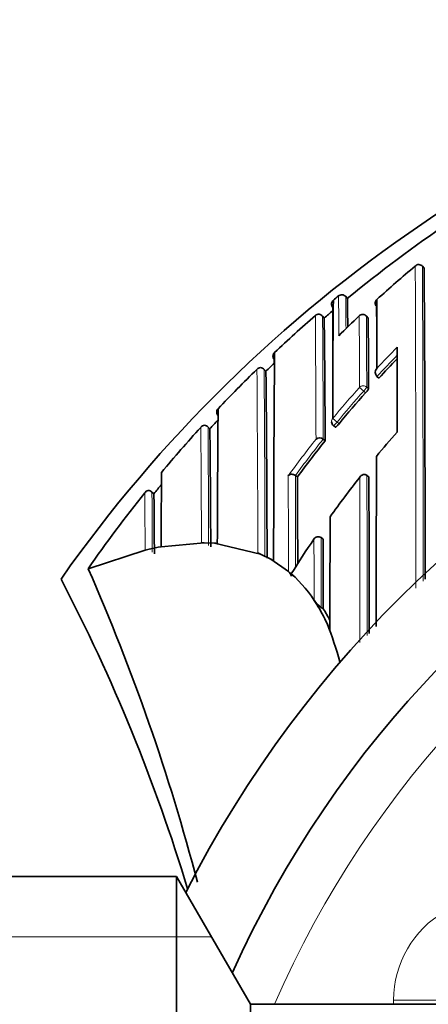
# Model space of a CAD drawing. Units: millimetres. Extents: x -312 to 1285, y 9 to 1169.
# Drawn here: x 604 to 612, y 999 to 1019 of the extents above; entities that cross this region are included whole.
import ezdxf

# ---------------------------------------------------------------- set-up
doc = ezdxf.new("R2010")
doc.units = ezdxf.units.MM
doc.layers.add('DV4_Défaut', color=7, linetype='Continuous')
doc.layers.add('Défaut', color=7, linetype='Continuous')

# ---------------------------------------------------------------- blocks, each defined once
blk = doc.blocks.new('SE3')
at = {"layer": 'DV4_Défaut', "color": 7, "lineweight": 35}
for p, q in [((611.794, 1013.832), (611.762, 1013.87)), ((611.762, 1013.87), (611.762, 1013.87)), ((610.121, 1013.29), (610.121, 1013.29)), ((610.262, 1013.277), (610.262, 1013.277)), ((610.294, 1013.238), (610.262, 1013.277)), ((610.021, 1013.207), (610.021, 1013.207)), ((609.842, 1012.858), (609.808, 1012.898)), ((610.7, 1012.859), (610.666, 1012.895)), ((608.702, 1011.818), (608.666, 1011.855)), ((610.908, 1011.681), (610.871, 1011.715)), ((610.871, 1011.715), (610.871, 1011.715)), ((607.609, 1010.694), (607.565, 1010.734)), ((610.021, 1010.755), (610.06, 1010.723)), ((607.608, 1010.694), (607.608, 1010.694)), ((609.822, 1010.492), (609.822, 1010.492)), ((609.861, 1010.461), (609.822, 1010.492)), ((609.278, 1009.782), (609.278, 1009.782)), ((609.318, 1009.753), (609.278, 1009.782)), ((610.676, 1009.783), (610.676, 1009.784)), ((610.715, 1009.753), (610.676, 1009.783)), ((606.515, 1009.424), (606.466, 1009.464)), ((606.514, 1009.424), (606.514, 1009.424)), ((606.654, 1008.388), (607.498, 1008.466)), ((607.498, 1008.466), (607.698, 1008.458)), ((607.698, 1008.458), (608.598, 1008.245)), ((609.821, 1008.539), (609.78, 1008.567)), ((605.229, 1007.958), (606.342, 1008.321)), ((606.398, 1008.334), (606.598, 1008.377)), ((606.598, 1008.377), (606.654, 1008.388)), ((608.598, 1008.245), (608.544, 1008.268)), ((608.598, 1008.245), (608.798, 1008.144)), ((608.852, 1008.114), (608.798, 1008.145)), ((608.798, 1008.144), (609.144, 1007.906)), ((605.227, 1007.957), (605.229, 1007.958)), ((609.198, 1007.859), (609.2, 1007.816)), ((609.698, 1007.257), (609.643, 1007.346)), ((609.824, 1007.177), (609.782, 1007.204)), ((606.955, 1001.945), (602.398, 1001.945)), ((606.955, 1001.945), (606.955, 980.945)), ((608.398, 999.445), (606.955, 1001.945)), ((608.398, 999.445), (608.398, 983.445)), ((613.598, 999.445), (608.398, 999.445))]:
    blk.add_line(p, q, dxfattribs=at)
at = {"layer": 'DV4_Défaut', "color": 7, "lineweight": 18}
for p, q in [((610.293, 1013.238), (610.262, 1013.277)), ((609.842, 1012.858), (609.809, 1012.896)), ((610.7, 1012.858), (610.667, 1012.895)), ((608.702, 1011.817), (608.668, 1011.853)), ((610.613, 1011.43), (610.531, 1011.503)), ((610.672, 1011.51), (610.709, 1011.477)), ((610.65, 1011.396), (610.613, 1011.43)), ((607.608, 1010.694), (607.572, 1010.728)), ((610.093, 1010.825), (610.008, 1010.895)), ((610.093, 1010.825), (610.131, 1010.794)), ((606.514, 1009.424), (606.476, 1009.455)), ((602.398, 1000.761), (607.639, 1000.761)), ((611.198, 999.445), (611.198, 999.528)), ((611.198, 999.528), (612.198, 999.528))]:
    blk.add_line(p, q, dxfattribs=at)
at = {"layer": 'DV4_Défaut', "color": 7, "lineweight": 35}
for centre, radius, start, end in [((627.198, 991.945), 27.5, 103.4634, 144.9026), ((627.2, 992.698), 26.604, 124.1077, 129.4576), ((627.198, 991.445), 22.5, 0, 153.0817), ((627.029, 995.454), 24.015, 129.9121, 132.2818), ((611.689, 1013.808), 0.0954, 40.7209, 136.0311), ((-266.069, 1008.083), 877.882, 359.978599, 0.375206), ((627.15, 992.758), 26.676, 129.6723, 129.9516), ((610.184, 1013.213), 0.1, 39.4442, 129.6242), ((546.974, 1012.064), 63.331, 0.56205, 1.06221), ((610.928, 1013.153), 0.0888, 129.05, 224.9174), ((1260.704, 1009.855), 649.84, 179.703131, 179.822158), ((610.074, 1013.136), 0.0877, 138.3591, 169.1676), ((835.194, 1010.844), 225.186, 179.39866, 179.98685), ((-3.348, 1008.616), 613.372, 0.348123, 0.415691), ((127.702, 1010.364), 483.171, 0.24578, 0.32318), ((627.123, 992.791), 26.633, 130.9491, 133.2597), ((609.739, 1012.834), 0.101, 88.6416, 134.4583), ((609.727, 1012.833), 0.103, 37.6982, 82.3709), ((627.127, 992.787), 26.488, 130.2593, 130.7357), ((280.901, 1009.079), 328.962, 0.24071, 0.65826), ((627.067, 995.415), 24.069, 133.4149, 134.735), ((610.593, 1012.827), 0.1, 43.1784, 133.412), ((274.428, 1010.077), 336.284, 0.23851, 0.47395), ((627.198, 991.445), 21, 0, 155.7905), ((1099.932, 1010.237), 488.667, 179.75912, 179.95401), ((608.925, 1012.12), 0.0853, 129.0287, 182.2882), ((608.954, 1012.12), 0.115, 181.5098, 220.3854), ((1413.726, 1006.355), 804.876, 179.584899, 179.874777), ((627.334, 996.534), 22.344, 135.9735, 137.3182), ((608.604, 1011.787), 0.103, 93.4685, 138.7521), ((608.587, 1011.787), 0.105, 39.7269, 84.3886), ((627.165, 992.748), 26.543, 133.5793, 134.0738), ((-1.846, 1007.632), 610.728, 0.39828, 0.413998), ((610.957, 1011.796), 0.118, 139.9917, 223.2479), ((627.204, 992.705), 26.751, 134.2849, 136.6019), ((209.212, 1007.529), 399.513, 0.0914, 0.61507), ((627.44, 996.438), 22.487, 138.3014, 140.3269), ((607.82, 1011.024), 0.0806, 131.146, 187.4121), ((607.86, 1011.025), 0.12, 185.5817, 222.2946), ((1270.572, 1006.038), 662.824, 179.563768, 179.791144), ((627.227, 992.684), 26.782, 137.661, 140.1599), ((607.516, 1010.658), 0.107, 98.729, 143.0976), ((607.492, 1010.658), 0.106, 41.4358, 86.2253), ((627.218, 992.695), 26.618, 136.9557, 137.4527), ((610.085, 1010.832), 0.1, 179.9706, 230.5661), ((276.022, 1007.243), 331.604, 0.19756, 0.59618), ((609.752, 1010.408), 0.109, 49.9813, 130.3525), ((627.722, 996.293), 21.827, 138.94, 140.5742), ((627.531, 996.363), 22.605, 141.4171, 143.6775), ((1111.748, 1005.968), 505.1, 179.56062, 179.72552), ((-591.773, 1004.963), 1201.101, 0.147541, 0.228503), ((627.798, 996.232), 21.924, 141.9438, 144.4673), ((-1246.892, 1005.507), 1857.612, 0.036668, 0.130944), ((627.203, 992.708), 26.598, 140.5629, 141.0618), ((627.148, 992.747), 26.681, 141.2663, 145.2431), ((606.43, 1009.381), 0.112, 104.8122, 147.6879), ((606.397, 1009.383), 0.107, 42.8079, 87.9055), ((270.768, 1006.389), 335.76, 0.31799, 0.51782), ((1580.805, 1006.282), 970.852, 179.841142, 179.971391), ((607.521, 1014.94), 6.473, 269.319, 269.8027), ((607.916, 1011.08), 2.631, 265.2419, 266.4249), ((609.724, 1008.483), 0.1, 56.2037, 146.4199), ((607.178, 1004.913), 3.51, 102.8456, 103.7838), ((567.684, 991.449), 41.015, 14.6656, 23.7355), ((608.928, 1007.707), 0.293, 21.8563, 42.571), ((607.481, 1005.923), 2.588, 31.0301, 48.418), ((573.438, 991.445), 35.26, 16.9142, 27.5557), ((610.08, 1007.634), 0.523, 213.4347, 235.2956), ((606.657, 1005.381), 3.574, 24.9067, 31.676), ((606.792, 1005.312), 3.56, 27.3379, 31.6004), ((648.464, 1024.755), 42.505, 204.8599, 205.0367), ((602.093, 1003.848), 8.376, 15.8886, 21.2666)]:
    blk.add_arc(centre, radius, start, end, dxfattribs=at)
at = {"layer": 'DV4_Défaut', "color": 7, "lineweight": 18}
for centre, radius, start, end in [((-932.281, 1007.787), 1543.914, 359.992263, 0.225913), ((-701.899, 1008.116), 1313.673, 359.982546, 0.250988), ((506.21, 1012.132), 103.918, 0.21014, 0.63853), ((514.609, 1012.096), 95.66, 0.33496, 0.70743), ((-384.493, 1006.377), 994.183, 0.237115, 0.376291), ((-29.019, 1008.35), 638.845, 0.192102, 0.407738), ((-75.578, 1009.336), 686.113, 0.180902, 0.297517), ((103.993, 1010.099), 506.681, 0.15951, 0.31612), ((627.332, 996.53), 22.505, 135.5426, 137.023), ((627.335, 996.533), 22.395, 135.8364, 137.3187), ((-78.269, 1006.598), 686.816, 0.139327, 0.438584), ((47.395, 1007.746), 561.288, 0.04558, 0.41932), ((627.437, 996.435), 22.647, 138.2907, 140.3173), ((627.198, 991.445), 20, 0, 156.4218), ((627.44, 996.438), 22.537, 138.3013, 140.3279), ((-32.611, 1005.799), 640.06, 0.238796, 0.440667), ((107.393, 1007.311), 500.19, 0.12621, 0.39134), ((627.538, 996.353), 22.776, 141.6294, 143.8856), ((627.531, 996.364), 22.654, 141.4176, 143.678), ((-970.979, 1003.966), 1580.128, 0.142835, 0.210708), ((187.515, 1007.941), 421.767, 0.00702, 0.25012), ((-1538.614, 1005.52), 2149.153, 0.026641, 0.1127), ((-2200.549, 1005.515), 2811.229, 0.023222, 0.086993), ((205.275, 1006.982), 401.208, 0.18537, 0.35325), ((-317.9, 1006.765), 927.682, 0.027116, 0.111309), ((613.198, 999.528), 2, 120, 180)]:
    blk.add_arc(centre, radius, start, end, dxfattribs=at)
for centre, major_axis, ratio, start_param, end_param in [((610.185, 1013.213), (0.1, 0.0027), 0.998949, 0.661474, 2.235982), ((610.593, 1012.827), (0.1, 0.0011), 0.994935, 0.73981, 2.314686), ((610.593, 1012.827), (-0.0729, -0.0684), 0.073661, 3.073589, 3.141593), ((610.605, 1011.437), (0.1, 0.0006), 0.988389, 0.82636, 2.401478), ((610.605, 1011.437), (0.0669, 0.0744), 0.102629, 4.712652, 6.170602), ((610.085, 1010.832), (0.1, -0.0001), 0.986804, 2.442964, 3.141593), ((610.085, 1010.832), (0.0635, 0.0772), 0.10427, 3.14116, 4.711748)]:
    blk.add_ellipse(centre, major_axis=major_axis, ratio=ratio, start_param=start_param, end_param=end_param, dxfattribs=at)
at = {"layer": 'DV4_Défaut', "color": 7, "lineweight": 35}
for centre, major_axis, ratio, start_param, end_param in [((610.085, 1013.131), (0.1, 0.0002), 0.998835, 2.265456, 3.83996), ((610.593, 1012.827), (0.0687, -0.0726), 0.00059, 3.141594, 3.215628)]:
    blk.add_ellipse(centre, major_axis=major_axis, ratio=ratio, start_param=start_param, end_param=end_param, dxfattribs=at)
for points, knots in [([(610.709, 1011.477), (610.709, 1011.475), (610.708, 1011.472), (610.705, 1011.467), (610.703, 1011.463), (610.699, 1011.458), (610.694, 1011.451), (610.69, 1011.445), (610.684, 1011.437), (610.678, 1011.429), (610.671, 1011.421), (610.664, 1011.413), (610.657, 1011.405), (610.654, 1011.402), (610.652, 1011.399), (610.65, 1011.396)], [0, 0, 0, 0, 0.231476, 0.231476, 0.231476, 0.462952, 0.462952, 0.462952, 0.694428, 0.694428, 0.694428, 0.925902, 0.925902, 0.925902, 1, 1, 1, 1]), ([(610.131, 1010.794), (610.124, 1010.785), (610.117, 1010.776), (610.11, 1010.769), (610.103, 1010.761), (610.096, 1010.753), (610.09, 1010.747), (610.084, 1010.741), (610.078, 1010.735), (610.074, 1010.731), (610.069, 1010.727), (610.065, 1010.725), (610.063, 1010.724), (610.061, 1010.723), (610.06, 1010.723), (610.06, 1010.723)], [0, 0, 0, 0, 0.214788, 0.214788, 0.214788, 0.429577, 0.429577, 0.429577, 0.644365, 0.644365, 0.644365, 0.859153, 0.859153, 0.859153, 1, 1, 1, 1]), ([(610.862, 1010.155), (610.862, 1010.084), (610.862, 1010.013), (610.862, 1009.942), (610.862, 1009.867), (610.862, 1009.791), (610.862, 1009.715), (610.861, 1009.64), (610.861, 1009.563), (610.861, 1009.486), (610.861, 1009.409), (610.861, 1009.332), (610.861, 1009.254), (610.861, 1009.215), (610.861, 1009.176), (610.861, 1009.137), (610.86, 1009.059), (610.86, 1008.98), (610.86, 1008.902), (610.86, 1008.862), (610.86, 1008.823), (610.86, 1008.783), (610.86, 1008.704), (610.86, 1008.624), (610.86, 1008.544), (610.86, 1008.464), (610.86, 1008.384), (610.86, 1008.303), (610.86, 1008.263), (610.86, 1008.223), (610.859, 1008.182), (610.859, 1008.102), (610.859, 1008.021), (610.859, 1007.939), (610.859, 1007.899), (610.859, 1007.858), (610.859, 1007.817), (610.859, 1007.736), (610.859, 1007.654), (610.859, 1007.572), (610.859, 1007.507), (610.859, 1007.441), (610.859, 1007.376), (610.859, 1007.31), (610.859, 1007.245), (610.859, 1007.179), (610.859, 1007.158), (610.859, 1007.138), (610.859, 1007.117), (610.859, 1007.076), (610.859, 1007.034), (610.859, 1006.993), (610.859, 1006.938), (610.859, 1006.883), (610.859, 1006.828)], [0, 0, 0, 0, 0.06831, 0.06831, 0.06831, 0.139963, 0.139963, 0.139963, 0.211614, 0.211614, 0.211614, 0.283265, 0.283265, 0.283265, 0.31909, 0.31909, 0.31909, 0.390739, 0.390739, 0.390739, 0.426564, 0.426564, 0.426564, 0.498213, 0.498213, 0.498213, 0.569861, 0.569861, 0.569861, 0.605684, 0.605684, 0.605684, 0.677332, 0.677332, 0.677332, 0.713155, 0.713155, 0.713155, 0.784801, 0.784801, 0.784801, 0.84185, 0.84185, 0.84185, 0.898898, 0.898898, 0.898898, 0.916809, 0.916809, 0.916809, 0.952632, 0.952632, 0.952632, 1, 1, 1, 1]), ([(609.138, 1009.777), (609.138, 1009.778), (609.139, 1009.778), (609.139, 1009.778), (609.145, 1009.785), (609.153, 1009.79), (609.161, 1009.794), (609.171, 1009.8), (609.183, 1009.803), (609.196, 1009.805), (609.206, 1009.806), (609.217, 1009.805), (609.229, 1009.803), (609.237, 1009.802), (609.246, 1009.799), (609.254, 1009.796), (609.262, 1009.792), (609.271, 1009.788), (609.278, 1009.782)], [0, 0, 0, 0, 0.011029, 0.011029, 0.011029, 0.228165, 0.228165, 0.228165, 0.493801, 0.493801, 0.493801, 0.697297, 0.697297, 0.697297, 0.848138, 0.848138, 0.848138, 1, 1, 1, 1]), ([(610.676, 1009.784), (610.669, 1009.789), (610.662, 1009.793), (610.655, 1009.796), (610.647, 1009.799), (610.64, 1009.8), (610.632, 1009.801), (610.621, 1009.802), (610.611, 1009.801), (610.601, 1009.798), (610.587, 1009.794), (610.574, 1009.787), (610.563, 1009.778), (610.553, 1009.77), (610.544, 1009.76), (610.536, 1009.748), (610.536, 1009.748), (610.536, 1009.747), (610.535, 1009.747)], [0, 0, 0, 0, 0.127338, 0.127338, 0.127338, 0.253382, 0.253382, 0.253382, 0.440787, 0.440787, 0.440787, 0.720324, 0.720324, 0.720324, 0.989935, 0.989935, 0.989935, 1, 1, 1, 1]), ([(609.824, 1007.177), (609.824, 1007.177), (609.824, 1007.177), (609.824, 1007.177), (609.824, 1007.234), (609.824, 1007.291), (609.823, 1007.407), (609.823, 1007.467), (609.823, 1007.579), (609.823, 1007.636), (609.823, 1007.721), (609.823, 1007.75), (609.823, 1007.808), (609.823, 1007.838), (609.822, 1007.977), (609.822, 1008.09), (609.822, 1008.233), (609.822, 1008.259), (609.822, 1008.315), (609.822, 1008.342), (609.821, 1008.426), (609.821, 1008.482), (609.821, 1008.539)], [0, 0, 0, 0, 0.000211, 0.000211, 0.000211, 0.125184, 0.125184, 0.250158, 0.250158, 0.375132, 0.375132, 0.437618, 0.437618, 0.500105, 0.500105, 0.750053, 0.750053, 0.812539, 0.812539, 0.875026, 0.875026, 1, 1, 1, 1])]:
    blk.add_open_spline(points, degree=3, knots=knots, dxfattribs=at)
at = {"layer": 'DV4_Défaut', "color": 7, "lineweight": 18}
for points, knots in [([(606.342, 1008.321), (606.342, 1008.321), (606.342, 1008.321), (606.342, 1008.321), (606.342, 1008.327), (606.342, 1008.332), (606.342, 1008.337), (606.342, 1008.415), (606.341, 1008.491), (606.341, 1008.565), (606.341, 1008.602), (606.34, 1008.638), (606.34, 1008.674), (606.34, 1008.728), (606.339, 1008.78), (606.339, 1008.831), (606.339, 1008.883), (606.338, 1008.933), (606.338, 1008.982), (606.338, 1008.998), (606.338, 1009.014), (606.338, 1009.03), (606.338, 1009.062), (606.337, 1009.093), (606.337, 1009.124), (606.337, 1009.186), (606.336, 1009.246), (606.336, 1009.303), (606.336, 1009.332), (606.335, 1009.36), (606.335, 1009.388), (606.335, 1009.406), (606.335, 1009.424), (606.335, 1009.441)], [0, 0, 0, 0, 0.000009, 0.000009, 0.000009, 0.012332, 0.012332, 0.012332, 0.189548, 0.189548, 0.189548, 0.278155, 0.278155, 0.278155, 0.41107, 0.41107, 0.41107, 0.543995, 0.543995, 0.543995, 0.5883, 0.5883, 0.5883, 0.67691, 0.67691, 0.67691, 0.854136, 0.854136, 0.854136, 0.942748, 0.942748, 0.942748, 1, 1, 1, 1]), ([(609.643, 1007.346), (609.643, 1007.364), (609.643, 1007.383), (609.643, 1007.401), (609.643, 1007.443), (609.643, 1007.485), (609.643, 1007.527), (609.643, 1007.61), (609.643, 1007.693), (609.642, 1007.776), (609.642, 1007.797), (609.642, 1007.817), (609.642, 1007.838), (609.642, 1007.879), (609.642, 1007.921), (609.642, 1007.962), (609.642, 1008.003), (609.642, 1008.044), (609.642, 1008.085), (609.642, 1008.126), (609.642, 1008.167), (609.642, 1008.208), (609.641, 1008.289), (609.641, 1008.371), (609.641, 1008.452), (609.641, 1008.481), (609.641, 1008.51), (609.641, 1008.539)], [0, 0, 0, 0, 0.046151, 0.046151, 0.046151, 0.149571, 0.149571, 0.149571, 0.356413, 0.356413, 0.356413, 0.408124, 0.408124, 0.408124, 0.511546, 0.511546, 0.511546, 0.61497, 0.61497, 0.61497, 0.718393, 0.718393, 0.718393, 0.925243, 0.925243, 0.925243, 1, 1, 1, 1])]:
    blk.add_open_spline(points, degree=3, knots=knots, dxfattribs=at)
at = {"layer": 'DV4_Défaut', "color": 7, "lineweight": 35}
blk.add_open_spline([(609.641, 1008.539), (609.489, 1008.315), (609.342, 1008.089), (609.198, 1007.859)], degree=3, dxfattribs=at)

msp = doc.modelspace()

# ---------------------------------------------------------------- block references
at = {"layer": 'Défaut'}
msp.add_blockref('SE3', (0, 0), dxfattribs=at)

doc.saveas('drawing.dxf')
